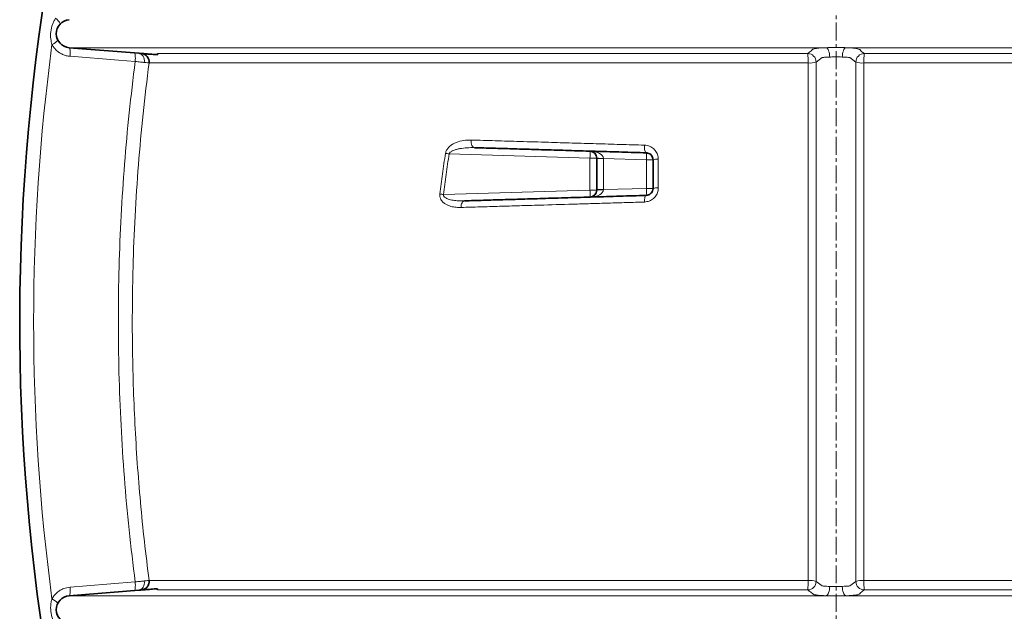
# Model space of a CAD drawing. Units: millimetres. Extents: x 2565 to 9255, y 3429 to 9626.
# Drawn here: x 8095 to 8795, y 6614 to 7035 of the extents above; entities that cross this region are included whole.
import ezdxf

# ---------------------------------------------------------------- set-up
doc = ezdxf.new("R2010")
doc.units = ezdxf.units.MM
doc.linetypes.add('CENTERX2', pattern=[20.32, 12.7, -2.54, 2.54, -2.54])

msp = doc.modelspace()

# ---------------------------------------------------------------- linework, layer by layer
at = {"color": 7, "linetype": 'CENTERX2', "lineweight": 18}
msp.add_line((8675.04, 6125.74), (8675.04, 7950.85), dxfattribs=at)
at = {"color": 7, "linetype": 'Continuous', "lineweight": 35}
for p, q in [((8130.24, 7014.65), (8179.81, 7010.68)), ((8505.04, 6936.09), (8505.04, 6935.8)), ((8505.04, 6935.8), (8505.04, 6913.68)), ((8505.04, 6913.68), (8505.04, 6913.39)), ((8130.24, 6624.82), (8179.81, 6628.79))]:
    msp.add_line(p, q, dxfattribs=at)
at = {"color": 8, "linetype": 'Continuous', "lineweight": 18}
for p, q in [((8130.24, 7014.65), (8667.86, 7014.65)), ((8193.04, 7010.55), (8654.95, 7010.55)), ((8682.22, 7014.65), (9219.84, 7014.65)), ((8695.13, 7010.55), (9157.04, 7010.55)), ((8655.17, 7003.79), (8186.97, 7003.79)), ((8660.9, 7004.48), (8665.1, 7007.6)), ((8689.19, 7004.48), (8684.98, 7007.6)), ((9163.11, 7003.79), (8694.91, 7003.79)), ((8400.19, 6939.09), (8500.22, 6936.09)), ((8500.22, 6936.09), (8500.22, 6913.39)), ((8500.22, 6936.09), (8505.04, 6936.09)), ((8509.79, 6935.8), (8505.04, 6935.8)), ((8509.79, 6935.8), (8540.29, 6934.89)), ((8509.79, 6913.68), (8509.79, 6935.8)), ((8540.29, 6934.89), (8540.29, 6914.59)), ((8540.29, 6934.89), (8545.04, 6934.89)), ((8500.22, 6913.39), (8396.2, 6910.27)), ((8500.22, 6913.39), (8505.04, 6913.39)), ((8509.79, 6913.68), (8505.04, 6913.68)), ((8540.29, 6914.59), (8509.79, 6913.68)), ((8540.29, 6914.59), (8545.04, 6914.59)), ((8186.97, 6635.68), (8655.17, 6635.68)), ((8660.9, 6634.99), (8665.1, 6631.88)), ((8689.19, 6634.99), (8684.98, 6631.88)), ((8694.91, 6635.68), (9163.11, 6635.68)), ((8654.95, 6628.93), (8193.04, 6628.93)), ((9157.04, 6628.93), (8695.13, 6628.93)), ((8130.24, 6624.82), (8667.86, 6624.82)), ((8682.22, 6624.82), (9219.84, 6624.82))]:
    msp.add_line(p, q, dxfattribs=at)
at = {"color": 8, "linetype": 'Continuous', "lineweight": 18, "flags": 128}
for points in [[(8130.24, 7014.65), (8130.44, 7014.52), (8130.61, 7014.16), (8130.74, 7013.59), (8130.84, 7012.82), (8130.89, 7011.9), (8130.91, 7010.85), (8130.87, 7009.71), (8130.8, 7008.54)], [(8176.55, 7010.94), (8176.74, 7010.81), (8176.91, 7010.45), (8177.05, 7009.88), (8177.15, 7009.11), (8177.2, 7008.19), (8177.21, 7007.14), (8177.18, 7006), (8177.1, 7004.83)], [(8179.81, 7010.68), (8180.65, 7010.49), (8181.45, 7010.07), (8182.15, 7009.43), (8182.75, 7008.61), (8183.2, 7007.62), (8183.51, 7006.52), (8183.64, 7005.35), (8183.6, 7004.15)], [(8667.86, 7014.65), (8668.4, 7014.45), (8668.92, 7014), (8669.39, 7013.35), (8669.81, 7012.5), (8670.14, 7011.5), (8670.38, 7010.38), (8670.52, 7009.2), (8670.55, 7007.99)], [(8682.22, 7014.65), (8681.68, 7014.45), (8681.16, 7014), (8680.69, 7013.35), (8680.28, 7012.5), (8679.94, 7011.5), (8679.7, 7010.38), (8679.56, 7009.2), (8679.53, 7007.99)], [(8177.1, 7004.83), (8165.32, 7005.77), (8130.8, 7008.54)], [(8418.2, 6943.54), (8417.67, 6943.66), (8417.16, 6943.99), (8416.7, 6944.51), (8416.32, 6945.2), (8416.02, 6946.03), (8415.82, 6946.96), (8415.72, 6947.97), (8415.74, 6948.99)], [(8540.19, 6939.88), (8539.91, 6940), (8539.65, 6940.32), (8539.42, 6940.83), (8539.22, 6941.52), (8539.07, 6942.35), (8538.98, 6943.29), (8538.95, 6944.29), (8538.97, 6945.32)], [(8408.61, 6901.01), (8408.66, 6901.93), (8408.81, 6902.81), (8409.04, 6903.62), (8409.35, 6904.33), (8409.73, 6904.91), (8410.16, 6905.34), (8410.63, 6905.62), (8411.13, 6905.72)], [(8538.98, 6904.89), (8538.99, 6905.82), (8539.05, 6906.7), (8539.16, 6907.51), (8539.31, 6908.22), (8539.49, 6908.8), (8539.7, 6909.23), (8539.94, 6909.5), (8540.19, 6909.59)], [(8130.8, 6630.94), (8142.58, 6631.88), (8177.1, 6634.65)], [(8177.1, 6634.65), (8177.18, 6633.47), (8177.21, 6632.34), (8177.2, 6631.29), (8177.15, 6630.36), (8177.05, 6629.6), (8176.91, 6629.03), (8176.74, 6628.67), (8176.55, 6628.53)], [(8183.6, 6635.33), (8183.64, 6634.13), (8183.51, 6632.95), (8183.2, 6631.85), (8182.75, 6630.87), (8182.15, 6630.04), (8181.45, 6629.4), (8180.65, 6628.98), (8179.81, 6628.79)], [(8130.8, 6630.94), (8130.87, 6629.76), (8130.91, 6628.63), (8130.89, 6627.58), (8130.84, 6626.65), (8130.74, 6625.89), (8130.61, 6625.31), (8130.44, 6624.95), (8130.24, 6624.82)], [(8670.55, 6631.49), (8670.52, 6630.28), (8670.38, 6629.09), (8670.14, 6627.98), (8669.81, 6626.98), (8669.39, 6626.13), (8668.92, 6625.47), (8668.4, 6625.03), (8667.86, 6624.82)], [(8679.53, 6631.49), (8679.56, 6630.28), (8679.7, 6629.09), (8679.94, 6627.98), (8680.28, 6626.98), (8680.69, 6626.13), (8681.16, 6625.47), (8681.68, 6625.03), (8682.22, 6624.82)]]:
    msp.add_lwpolyline(points, dxfattribs=at)
at = {"color": 7, "linetype": 'Continuous', "lineweight": 35}
for centre, radius, start, end in [((9603.17, 6819.74), 1508.13, 160.84239, 201.33376), ((8131.04, 7024.62), 10, 94.58122, 265.41878), ((8181.02, 7004.57), 6, 352.59451, 84.19028), ((8500.04, 6936.09), 5, 0, 88.28164), ((8500.04, 6913.39), 5, 271.71836, 0), ((8131.04, 6614.85), 10, 94.58122, 265.41878)]:
    msp.add_arc(centre, radius, start, end, dxfattribs=at)
at = {"color": 8, "linetype": 'Continuous', "lineweight": 18}
for centre, radius, start, end in [((8112.81, 7025.95), 12.41, 27.02415, 51.17024), ((9603.17, 6819.74), 1498.21, 172.43811, 187.56189), ((8113.14, 7028.32), 12.41, 292.98324, 317.12933), ((8654.86, 7004.51), 6.03, 359.71018, 89.17055), ((8604.28, 7005.5), 50.92, 358.0839, 5.69311), ((8695.22, 7004.51), 6.03, 90.82945, 180.28982), ((8745.8, 7005.5), 50.92, 174.30689, 181.9161), ((8656.33, 7018.28), 14.53, 265.44101, 288.32009), ((8693.76, 7018.28), 14.53, 251.67991, 274.55899), ((8465.15, 6938.38), 35.14, 356.24952, 4.40452), ((8515.16, 6936.88), 25.21, 355.45373, 6.83322), ((8517.26, 7677.42), 747.55, 260.78712, 260.99007), ((8508.64, 6976.91), 40.99, 264.96092, 271.60236), ((8548, 6924.98), 10.34, 85.74232, 106.63952), ((8465.15, 6911.09), 35.14, 355.59548, 3.75048), ((8508.64, 6872.56), 40.99, 88.39764, 95.03908), ((8515.16, 6912.59), 25.21, 353.16678, 4.54627), ((8548, 6902.52), 12.43, 86.43247, 103.77285), ((8512.93, 7892.98), 989.62, 263.0711, 263.22547), ((8604.28, 6633.98), 50.92, 354.30689, 1.9161), ((8654.86, 6634.96), 6.03, 270.82945, 0.28982), ((8656.33, 6621.19), 14.53, 71.67991, 94.55899), ((8693.76, 6621.19), 14.53, 85.44101, 108.32009), ((8695.22, 6634.96), 6.03, 179.71018, 269.17055), ((8745.8, 6633.98), 50.92, 178.0839, 185.69311), ((8113.14, 6611.15), 12.41, 42.87067, 67.01676)]:
    msp.add_arc(centre, radius, start, end, dxfattribs=at)
for centre, major_axis, ratio, start_param, end_param in [((8500.04, 6936.09), (9.75, -0.29), 0.512798, 0.029991, 1.570796), ((8510.04, 6935.79), (-0.15, 5.01), 0.049736, 1.537814, 1.566307), ((8500.04, 6913.39), (9.75, 0.29), 0.512798, 4.712389, 6.253194), ((8510.04, 6913.69), (0.15, 5.01), 0.049736, 1.575285, 1.603779)]:
    msp.add_ellipse(centre, major_axis=major_axis, ratio=ratio, start_param=start_param, end_param=end_param, dxfattribs=at)
for points, knots in [([(8117.99, 7016.9), (8117.65, 7018.21), (8116.9, 7021.16), (8117, 7026.04), (8117.95, 7030.27), (8119.27, 7033.47), (8120.15, 7034.9), (8120.59, 7035.62)], [0, 0, 0, 0, 0.208549, 0.468194, 0.741413, 0.869718, 1, 1, 1, 1]), ([(8130.8, 7008.54), (8129.91, 7008.66), (8128.1, 7008.89), (8125.52, 7009.81), (8123.1, 7011.14), (8121.03, 7012.81), (8119.28, 7014.74), (8118.42, 7016.17), (8117.99, 7016.9)], [0, 0, 0, 0, 0.169535, 0.343958, 0.513477, 0.687965, 0.842078, 1, 1, 1, 1]), ([(8654.95, 7010.55), (8655.81, 7011.13), (8656.84, 7011.83), (8657.68, 7012.65), (8657.86, 7013.01), (8658.2, 7013.36), (8658.92, 7013.71), (8660.13, 7014.01), (8661.84, 7014.26), (8663.71, 7014.43), (8665.75, 7014.56), (8667.15, 7014.62), (8667.86, 7014.65)], [0, 0, 0, 0, 0.399526, 0.480096, 0.561316, 0.642124, 0.721895, 0.80124, 0.85615, 0.913175, 0.956094, 1, 1, 1, 1]), ([(8667.86, 7014.65), (8669.56, 7014.7), (8672.99, 7014.81), (8677.92, 7014.78), (8680.94, 7014.69), (8682.22, 7014.65)], [0, 0, 0, 0, 0.358785, 0.726372, 1, 1, 1, 1]), ([(8682.22, 7014.65), (8682.77, 7014.63), (8684.1, 7014.57), (8686, 7014.45), (8687.81, 7014.3), (8689.27, 7014.12), (8690.66, 7013.85), (8691.63, 7013.49), (8692.24, 7013.04), (8692.51, 7012.59), (8693.36, 7011.76), (8694.36, 7011.08), (8695.13, 7010.55)], [0, 0, 0, 0, 0.03359, 0.082214, 0.130839, 0.179531, 0.228224, 0.329469, 0.431263, 0.533691, 0.635805, 1, 1, 1, 1]), ([(8177.1, 6634.65), (8175.6, 6646.99), (8172.58, 6671.68), (8169.28, 6708.84), (8166.86, 6746.14), (8165.44, 6783.58), (8164.98, 6821.11), (8165.5, 6858.34), (8166.97, 6895.24), (8169.37, 6931.83), (8172.65, 6968.38), (8175.62, 6992.68), (8177.1, 7004.83)], [0, 0, 0, 0, 0.1004871, 0.2009912, 0.3014783, 0.4025805, 0.5036999, 0.6048021, 0.7034729, 0.8021438, 0.9010719, 1, 1, 1, 1]), ([(8186.97, 7003.79), (8185.49, 6991.74), (8182.54, 6967.63), (8179.28, 6931.31), (8176.88, 6894.88), (8175.54, 6861.29), (8175.01, 6830.58), (8175.07, 6802.77), (8175.67, 6774.95), (8176.82, 6747.1), (8178.51, 6719.22), (8180.76, 6691.34), (8183.52, 6663.48), (8185.82, 6644.95), (8186.97, 6635.68)], [0, 0, 0, 0, 0.098672, 0.197409, 0.296339, 0.395334, 0.470628, 0.545923, 0.621333, 0.696742, 0.772498, 0.848255, 0.924127, 1, 1, 1, 1]), ([(8183.6, 7004.15), (8182.73, 7004.24), (8180.85, 7004.43), (8178.42, 7004.69), (8177.1, 7004.83)], [0, 0, 0, 0, 0.460923, 1, 1, 1, 1]), ([(8186.97, 7003.79), (8186.96, 7003.79), (8186.89, 7003.8), (8186.11, 7003.88), (8184.44, 7004.06), (8183.6, 7004.15)], [0, 0, 0, 0, 0.11549, 0.557802, 1, 1, 1, 1]), ([(8655.17, 6635.68), (8655.17, 6644.66), (8655.17, 6662.63), (8655.17, 6689.66), (8655.17, 6716.75), (8655.17, 6743.87), (8655.17, 6771.01), (8655.17, 6798.17), (8655.17, 6825.35), (8655.17, 6856.11), (8655.17, 6890.41), (8655.17, 6928.26), (8655.17, 6966.08), (8655.17, 6991.22), (8655.17, 7003.79)], [0, 0, 0, 0, 0.073556, 0.147112, 0.220774, 0.294437, 0.367993, 0.441548, 0.515211, 0.588874, 0.69151, 0.794146, 0.897073, 1, 1, 1, 1]), ([(8660.9, 7004.48), (8660.9, 6991.9), (8660.9, 6966.73), (8660.9, 6928.81), (8660.9, 6890.78), (8660.9, 6856.29), (8660.9, 6825.41), (8660.9, 6798.14), (8660.9, 6770.87), (8660.9, 6743.62), (8660.9, 6716.4), (8660.9, 6689.22), (8660.9, 6662.08), (8660.9, 6644.02), (8660.9, 6634.99)], [0, 0, 0, 0, 0.102636, 0.205272, 0.308199, 0.411126, 0.484682, 0.558238, 0.631901, 0.705563, 0.779119, 0.852675, 0.926337, 1, 1, 1, 1]), ([(8670.55, 7007.99), (8669.69, 7007.96), (8668.28, 7007.92), (8666.8, 7007.83), (8665.65, 7007.73), (8665.21, 7007.65), (8665.1, 7007.6), (8665.1, 7007.6)], [0, 0, 0, 0, 0.3010279, 0.4956651, 0.6903062, 0.999994, 1, 1, 1, 1]), ([(8679.53, 7007.99), (8678.74, 7008.03), (8676.9, 7008.11), (8673.7, 7008.14), (8671.6, 7008.04), (8670.55, 7007.99)], [0, 0, 0, 0, 0.277491, 0.638708, 1, 1, 1, 1]), ([(8684.98, 7007.6), (8684.98, 7007.6), (8684.91, 7007.63), (8684.53, 7007.72), (8683.14, 7007.86), (8681.2, 7007.95), (8679.87, 7007.98), (8679.53, 7007.99)], [0, 0, 0, 0, 0.000006, 0.2083909, 0.5460697, 0.8831793, 1, 1, 1, 1]), ([(8689.19, 6634.99), (8689.19, 6647.57), (8689.19, 6672.74), (8689.19, 6710.66), (8689.19, 6748.69), (8689.19, 6783.18), (8689.19, 6814.06), (8689.19, 6841.33), (8689.19, 6868.6), (8689.19, 6895.86), (8689.19, 6923.08), (8689.19, 6950.25), (8689.19, 6977.4), (8689.19, 6995.46), (8689.19, 7004.48)], [0, 0, 0, 0, 0.102636, 0.205272, 0.308199, 0.411126, 0.484682, 0.558238, 0.631901, 0.705563, 0.779119, 0.852675, 0.926337, 1, 1, 1, 1]), ([(8694.91, 7003.79), (8694.91, 6994.81), (8694.91, 6976.85), (8694.91, 6949.82), (8694.91, 6922.73), (8694.91, 6895.6), (8694.91, 6868.46), (8694.91, 6841.3), (8694.91, 6814.12), (8694.91, 6783.37), (8694.91, 6749.07), (8694.91, 6711.22), (8694.91, 6673.4), (8694.91, 6648.25), (8694.91, 6635.68)], [0, 0, 0, 0, 0.073556, 0.147112, 0.220774, 0.294437, 0.367993, 0.441548, 0.515211, 0.588874, 0.69151, 0.794146, 0.897073, 1, 1, 1, 1]), ([(8415.74, 6948.99), (8413.96, 6948.96), (8410.42, 6948.9), (8406.11, 6947.73), (8402.9, 6946.23), (8400.74, 6944.76), (8398.99, 6942.94), (8397.92, 6941.1), (8397.66, 6939.92), (8397.57, 6939.51)], [0, 0, 0, 0, 0.252315, 0.504026, 0.622829, 0.741342, 0.853815, 0.949312, 1, 1, 1, 1]), ([(8538.97, 6945.32), (8533.18, 6945.49), (8521.6, 6945.84), (8504.46, 6946.35), (8487.51, 6946.85), (8469.45, 6947.39), (8451.22, 6947.94), (8432.84, 6948.48), (8421.44, 6948.82), (8415.74, 6948.99)], [0, 0, 0, 0, 0.134061, 0.268122, 0.402909, 0.537697, 0.704791, 0.852275, 1, 1, 1, 1]), ([(8418.2, 6943.54), (8416.45, 6943.56), (8412.95, 6943.59), (8408.7, 6943.08), (8405.48, 6942.38), (8403.37, 6941.7), (8401.67, 6940.85), (8400.56, 6939.96), (8400.28, 6939.29), (8400.19, 6939.09)], [0, 0, 0, 0, 0.274965, 0.549654, 0.670431, 0.791018, 0.892969, 0.966646, 1, 1, 1, 1]), ([(8538.97, 6945.32), (8539.65, 6945.26), (8541.48, 6945.09), (8544.24, 6943.88), (8546.75, 6941.6), (8548.44, 6938.64), (8548.66, 6936.41), (8548.77, 6935.29)], [0, 0, 0, 0, 0.134581, 0.360209, 0.577491, 0.78879, 1, 1, 1, 1]), ([(8397.57, 6939.51), (8396.82, 6934.63), (8395.34, 6925.01), (8394.14, 6915.35), (8393.55, 6910.59)], [0, 0, 0, 0, 0.507061, 1, 1, 1, 1]), ([(8396.2, 6910.27), (8396.78, 6915.01), (8397.97, 6924.64), (8399.44, 6934.23), (8400.19, 6939.09)], [0, 0, 0, 0, 0.492946, 1, 1, 1, 1]), ([(8548.77, 6914.92), (8548.77, 6918.22), (8548.77, 6925.01), (8548.77, 6931.8), (8548.77, 6935.29)], [0, 0, 0, 0, 0.485751, 1, 1, 1, 1]), ([(8548.77, 6914.92), (8548.74, 6914.33), (8548.65, 6912.63), (8547.63, 6909.89), (8545.43, 6907.21), (8542.41, 6905.33), (8540.12, 6905.04), (8538.98, 6904.89)], [0, 0, 0, 0, 0.113926, 0.325582, 0.545566, 0.772747, 1, 1, 1, 1]), ([(8393.55, 6910.59), (8393.53, 6909.88), (8393.5, 6908.46), (8394.41, 6906.32), (8395.88, 6904.61), (8397.72, 6903.3), (8400.13, 6902.13), (8403.25, 6901.27), (8406.3, 6900.98), (8408.09, 6901), (8408.61, 6901.01)], [0, 0, 0, 0, 0.091572, 0.182883, 0.310173, 0.417409, 0.524895, 0.722571, 0.920656, 1, 1, 1, 1]), ([(8396.2, 6910.27), (8396.16, 6910.08), (8396.11, 6909.73), (8396.25, 6909.19), (8396.54, 6908.72), (8397.26, 6907.98), (8399.12, 6906.98), (8402.14, 6906.21), (8405.84, 6905.77), (8408.85, 6905.67), (8410.62, 6905.71), (8411.13, 6905.72)], [0, 0, 0, 0, 0.031245, 0.05993, 0.092854, 0.127738, 0.241798, 0.463699, 0.685242, 0.908736, 1, 1, 1, 1]), ([(8408.61, 6901.01), (8413.1, 6901.14), (8422.1, 6901.41), (8435.94, 6901.82), (8450.03, 6902.24), (8467.37, 6902.76), (8484.28, 6903.26), (8500.68, 6903.75), (8513.31, 6904.13), (8526.07, 6904.51), (8534.67, 6904.76), (8538.98, 6904.89)], [0, 0, 0, 0, 0.110782, 0.221564, 0.3328, 0.444037, 0.625189, 0.718755, 0.812321, 0.906161, 1, 1, 1, 1]), ([(8177.1, 6634.65), (8178.42, 6634.79), (8180.85, 6635.04), (8182.73, 6635.24), (8183.6, 6635.33)], [0, 0, 0, 0, 0.539077, 1, 1, 1, 1]), ([(8183.6, 6635.33), (8184.44, 6635.42), (8186.11, 6635.59), (8186.89, 6635.68), (8186.96, 6635.68), (8186.97, 6635.68)], [0, 0, 0, 0, 0.442198, 0.88451, 1, 1, 1, 1]), ([(8117.99, 6622.58), (8118.08, 6622.75), (8118.61, 6623.7), (8119.76, 6625.31), (8121.64, 6627.22), (8123.83, 6628.77), (8126.83, 6630.29), (8129.26, 6630.69), (8130.8, 6630.94)], [0, 0, 0, 0, 0.036452, 0.202967, 0.369494, 0.538407, 0.707329, 1, 1, 1, 1]), ([(8667.86, 6624.82), (8667.32, 6624.85), (8666, 6624.9), (8664.1, 6625.02), (8662.29, 6625.18), (8660.82, 6625.36), (8659.64, 6625.58), (8658.94, 6625.85), (8658.62, 6626.14), (8658.11, 6626.64), (8656.73, 6627.57), (8655.65, 6628.4), (8654.95, 6628.93)], [0, 0, 0, 0, 0.033606, 0.081561, 0.130905, 0.178928, 0.22834, 0.295744, 0.363639, 0.431571, 0.635636, 1, 1, 1, 1]), ([(8665.1, 6631.88), (8665.1, 6631.88), (8665.17, 6631.84), (8665.55, 6631.75), (8666.94, 6631.62), (8668.89, 6631.53), (8670.21, 6631.49), (8670.55, 6631.49)], [0, 0, 0, 0, 0.000006, 0.2083907, 0.5460695, 0.8831791, 1, 1, 1, 1]), ([(8670.55, 6631.49), (8671.35, 6631.45), (8673.18, 6631.37), (8676.38, 6631.33), (8678.48, 6631.43), (8679.53, 6631.49)], [0, 0, 0, 0, 0.277491, 0.638708, 1, 1, 1, 1]), ([(8679.53, 6631.49), (8680.39, 6631.51), (8681.81, 6631.55), (8683.28, 6631.64), (8684.44, 6631.74), (8684.88, 6631.82), (8684.98, 6631.88), (8684.98, 6631.88)], [0, 0, 0, 0, 0.301028, 0.495665, 0.690306, 0.999994, 1, 1, 1, 1]), ([(8695.13, 6628.93), (8694.28, 6628.35), (8693.24, 6627.65), (8692.4, 6626.82), (8692.23, 6626.47), (8691.89, 6626.11), (8691.16, 6625.76), (8689.96, 6625.46), (8688.24, 6625.22), (8686.37, 6625.05), (8684.33, 6624.91), (8682.93, 6624.85), (8682.22, 6624.82)], [0, 0, 0, 0, 0.399526, 0.480095, 0.561316, 0.642124, 0.721895, 0.80124, 0.85615, 0.913175, 0.956094, 1, 1, 1, 1]), ([(8120.59, 6603.86), (8119.91, 6605.03), (8118.38, 6607.66), (8117.14, 6612.39), (8116.91, 6616.71), (8117.3, 6620.15), (8117.76, 6621.76), (8117.99, 6622.58)], [0, 0, 0, 0, 0.208549, 0.468194, 0.7414134, 0.8697182, 1, 1, 1, 1]), ([(8682.22, 6624.82), (8680.53, 6624.77), (8677.09, 6624.67), (8672.17, 6624.7), (8669.15, 6624.78), (8667.86, 6624.82)], [0, 0, 0, 0, 0.3587846, 0.7263715, 1, 1, 1, 1])]:
    msp.add_open_spline(points, degree=3, knots=knots, dxfattribs=at)
at = {"color": 7, "linetype": 'Continuous', "lineweight": 35}
for points, knots in [([(8179.81, 7010.68), (8179.97, 7010.67), (8180.55, 7010.62), (8181.35, 7010.56), (8181.53, 7010.54), (8181.63, 7010.54)], [0, 0, 0, 0, 0.151207, 0.553116, 1, 1, 1, 1]), ([(8181.63, 7010.54), (8181.66, 7010.53), (8181.81, 7010.52), (8182.2, 7010.49), (8183.24, 7010.41), (8185.32, 7010.24), (8188.67, 7009.97), (8191.58, 7009.74), (8193.04, 7009.62)], [0, 0, 0, 0, 0.031399, 0.114934, 0.249343, 0.518217, 0.75889, 1, 1, 1, 1]), ([(8193.04, 7009.62), (8193.04, 7010.01), (8193.04, 7010.44), (8193.04, 7010.54), (8193.04, 7010.55)], [0, 0, 0, 0, 0.8786832, 1, 1, 1, 1]), ([(8418.2, 6943.54), (8422.6, 6943.41), (8431.4, 6943.15), (8444.94, 6942.74), (8458.7, 6942.33), (8473.44, 6941.89), (8489.16, 6941.41), (8505.91, 6940.91), (8522.91, 6940.4), (8534.43, 6940.06), (8540.19, 6939.88)], [0, 0, 0, 0, 0.115347, 0.230693, 0.346502, 0.46231, 0.596369, 0.730428, 0.865214, 1, 1, 1, 1]), ([(8545.04, 6934.89), (8544.99, 6935.45), (8544.87, 6936.58), (8544.02, 6938.05), (8542.79, 6939.17), (8541.43, 6939.77), (8540.53, 6939.85), (8540.19, 6939.88)], [0, 0, 0, 0, 0.201348, 0.409275, 0.629265, 0.861446, 1, 1, 1, 1]), ([(8545.04, 6934.89), (8545.04, 6931.41), (8545.04, 6924.65), (8545.04, 6917.88), (8545.04, 6914.59)], [0, 0, 0, 0, 0.514249, 1, 1, 1, 1]), ([(8540.19, 6909.59), (8540.76, 6909.66), (8541.86, 6909.8), (8543.37, 6910.73), (8544.47, 6912.07), (8544.98, 6913.45), (8545.03, 6914.29), (8545.04, 6914.59)], [0, 0, 0, 0, 0.238245, 0.468945, 0.68517, 0.889645, 1, 1, 1, 1]), ([(8540.19, 6909.59), (8533.91, 6909.4), (8521.35, 6909.03), (8502.76, 6908.47), (8484.4, 6907.92), (8467.55, 6907.41), (8452.19, 6906.95), (8438.26, 6906.53), (8424.54, 6906.12), (8415.6, 6905.85), (8411.13, 6905.72)], [0, 0, 0, 0, 0.1385439, 0.2770878, 0.4165241, 0.5559605, 0.6667431, 0.7775257, 0.8887629, 1, 1, 1, 1]), ([(8181.63, 6628.94), (8181.53, 6628.93), (8181.35, 6628.92), (8180.55, 6628.85), (8179.97, 6628.81), (8179.81, 6628.79)], [0, 0, 0, 0, 0.446883, 0.848793, 1, 1, 1, 1]), ([(8193.04, 6629.85), (8192.21, 6629.79), (8190.44, 6629.65), (8188.17, 6629.46), (8186.2, 6629.31), (8184.63, 6629.18), (8183.43, 6629.08), (8182.64, 6629.02), (8182.1, 6628.98), (8181.81, 6628.95), (8181.66, 6628.94), (8181.63, 6628.94)], [0, 0, 0, 0, 0.134402, 0.284906, 0.429462, 0.566946, 0.6955, 0.8121, 0.885071, 0.968603, 1, 1, 1, 1]), ([(8193.04, 6628.93), (8193.04, 6629.08), (8193.04, 6629.26), (8193.04, 6629.79), (8193.04, 6629.85)], [0, 0, 0, 0, 0.878606, 1, 1, 1, 1])]:
    msp.add_open_spline(points, degree=3, knots=knots, dxfattribs=at)
msp.add_open_spline([(8186.97, 6635.68), (8186.98, 6634.88), (8187, 6633.27), (8185.84, 6631.09), (8183.99, 6629.46), (8182.41, 6629.11), (8181.63, 6628.94)], degree=3, dxfattribs=at)

doc.saveas('drawing.dxf')
